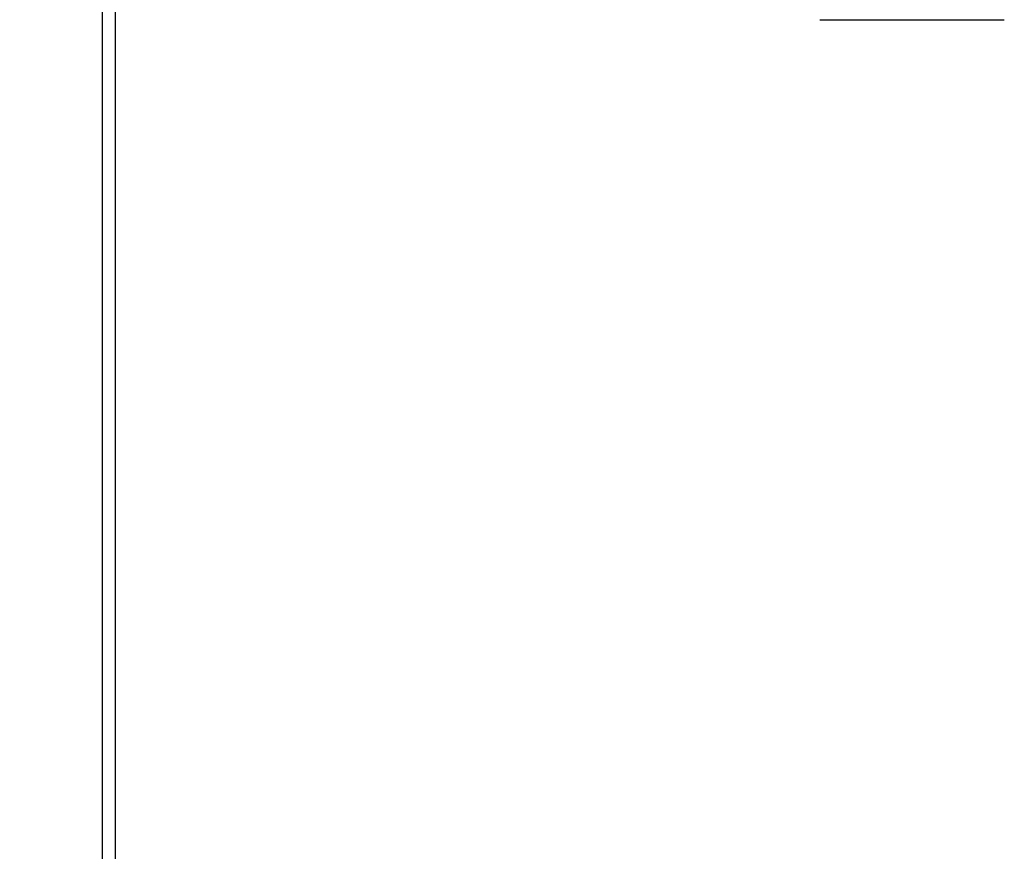
# Model space of a CAD drawing. Units: inches. Extents: x -60 to 92, y -31 to 49.
# Drawn here: x -40 to -38, y 6 to 8 of the extents above; entities that cross this region are included whole.
import ezdxf

# ---------------------------------------------------------------- set-up
doc = ezdxf.new("R2010")
doc.units = ezdxf.units.IN
doc.header["$MEASUREMENT"] = 0
doc.layers.add('DIM', color=3, linetype='Continuous')
doc.dimstyles.new('Standard$0', dxfattribs={"dimtxt": 1.3, "dimasz": 1, "dimexe": 0.18, "dimexo": 0.25, "dimgap": 0.09, "dimtad": 0, "dimtih": 1, "dimtoh": 1, "dimdec": 4, "dimzin": 0, "dimdsep": 46, "dimtxsty": 'Standard', "dimcen": 0.09, "dimclrd": 7, "dimclre": 7, "dimclrt": 7, "dimadec": 0, "dimazin": 0, "dimtfac": 1, "dimtdec": 4, "dimtofl": 0, "dimtmove": 0, "dimatfit": 3, "dimfxl": 1, "dimtolj": 1, "dimtzin": 0, "dimlwd": -1, "dimlwe": -1, "dimarcsym": 0})

# ---------------------------------------------------------------- blocks, each defined once
blk = doc.blocks.new('*D24')
at = {"layer": 'Defpoints', "color": 0}
for p in [(-42.9495, 40.94), (-39.2522, 40.94), (-39.2522, -26.46)]:
    blk.add_point(p, dxfattribs=at)
at = {"layer": 'DIM', "color": 7}
for p, q in [((-39.5022, 40.94), (-43.1295, 40.94)), ((-42.9495, 39.94), (-42.9495, 7.98)), ((-42.9495, -25.46), (-42.9495, 6.5)), ((-39.5022, -26.46), (-43.1295, -26.46))]:
    blk.add_line(p, q, dxfattribs=at)
for points in [[(-43.1162, 39.94), (-42.7829, 39.94), (-42.9495, 40.94)], [(-43.1162, -25.46), (-42.7829, -25.46), (-42.9495, -26.46)]]:
    blk.add_solid(points, dxfattribs=at)
at = {"layer": 'DIM', "color": 7, "insert": (-42.9495, 7.24), "char_height": 1.3, "attachment_point": 5}
blk.add_mtext('\\A1;67.4', dxfattribs=at)

msp = doc.modelspace()

# ---------------------------------------------------------------- linework, layer by layer
for p, q in [((-40.1272, 39.545), (-40.1272, -25.215)), ((-40.1022, 31.3719), (-40.1022, 2.6899)), ((-38.765, 8.0109), (-38.415, 8.0109))]:
    msp.add_line(p, q)

# ---------------------------------------------------------------- dimensions: what is measured, and where the dimension line sits
at = {"layer": 'DIM', "color": 7}
dim = msp.add_linear_dim(base=(-42.9495, 40.94), p1=(-39.2522, -26.46), p2=(-39.2522, 40.94), angle=90, dimstyle='Standard$0', override={"dimdec": 1}, dxfattribs=at)
dim.commit()
dim.dimension.update_dxf_attribs({"geometry": '*D24', "text_midpoint": (-42.9495, 7.24)})

doc.saveas('drawing.dxf')
